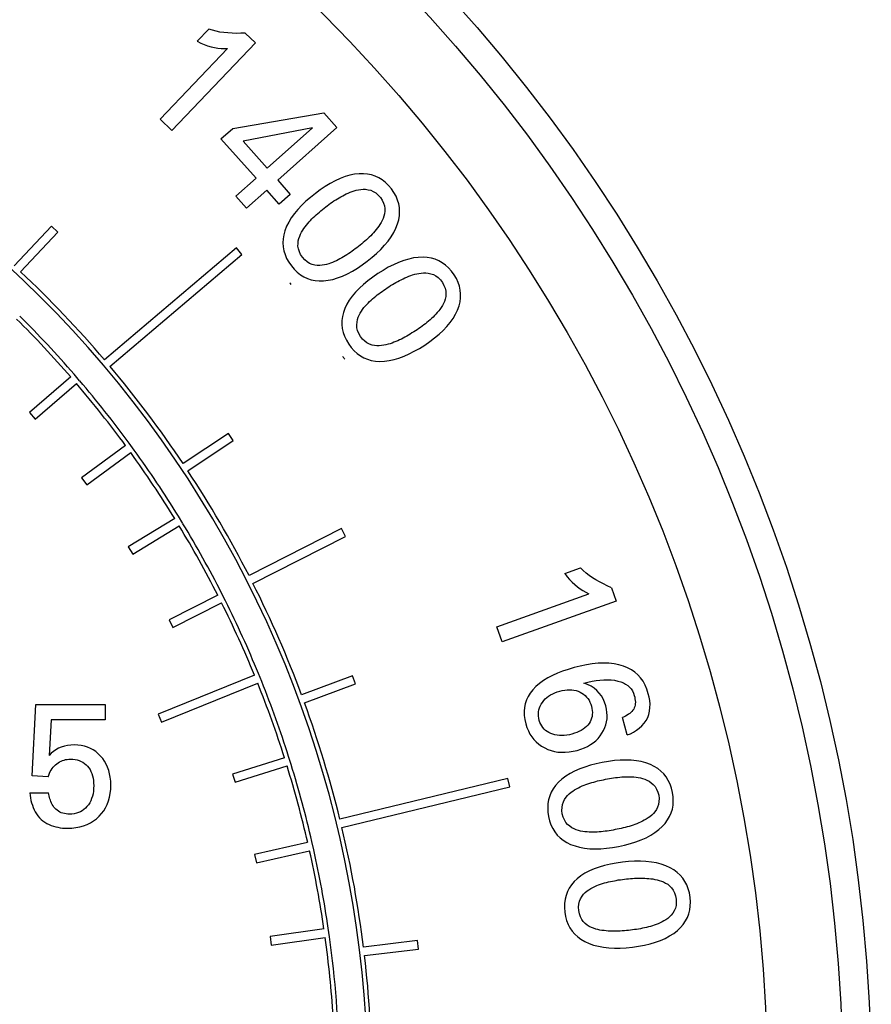
# Model space of a CAD drawing. Extents: x 0 to 135, y -1 to 1360.
# Drawn here: x 62 to 63, y 43 to 44 of the extents above; entities that cross this region are included whole.
import ezdxf

# ---------------------------------------------------------------- set-up
doc = ezdxf.new("R2010")
doc.units = 0
doc.header["$MEASUREMENT"] = 0
doc.layers.get('0').update_dxf_attribs({"linetype": 'CONTINUOUS'})

msp = doc.modelspace()

# ---------------------------------------------------------------- linework, layer by layer
for p, q in [((62.666, 44.2663), (62.6794, 44.2802)), ((62.7215, 44.2757), (62.7333, 44.2644)), ((62.7333, 44.2644), (62.6365, 44.1632)), ((62.623, 44.1761), (62.7011, 44.2578)), ((62.707, 44.1655), (62.8123, 44.1834)), ((62.8123, 44.1834), (62.8274, 44.1664)), ((62.6365, 44.1632), (62.623, 44.1761)), ((62.6934, 44.1534), (62.707, 44.1655)), ((62.7993, 44.1662), (62.7189, 44.1506)), ((62.7468, 44.1194), (62.7993, 44.1662)), ((62.8274, 44.1664), (62.7592, 44.1055)), ((62.734, 44.1079), (62.6934, 44.1534)), ((62.7189, 44.1506), (62.7468, 44.1194)), ((62.7106, 44.087), (62.734, 44.1079)), ((62.7592, 44.1055), (62.7736, 44.0893)), ((62.7464, 44.0941), (62.7229, 44.0732)), ((62.7608, 44.0779), (62.7464, 44.0941)), ((62.7736, 44.0893), (62.7608, 44.0779)), ((62.7229, 44.0732), (62.7106, 44.087)), ((62.4973, 44.0526), (62.4543, 44.0065)), ((62.4616, 43.9997), (62.5047, 44.0457)), ((62.5047, 44.0457), (62.4973, 44.0526)), ((62.7112, 44.0273), (62.5586, 43.898)), ((62.565, 43.8903), (62.7176, 44.0197)), ((62.7176, 44.0197), (62.7112, 44.0273)), ((62.5196, 43.8781), (62.4719, 43.837)), ((62.5299, 43.8738), (62.5234, 43.8813)), ((62.4784, 43.8294), (62.5261, 43.8705)), ((62.4719, 43.837), (62.4784, 43.8294)), ((62.702, 43.8129), (62.6495, 43.778)), ((62.655, 43.7697), (62.7075, 43.8046)), ((62.7075, 43.8046), (62.702, 43.8129)), ((62.5831, 43.7987), (62.5322, 43.7616)), ((62.593, 43.7935), (62.5871, 43.8016)), ((62.5381, 43.7535), (62.589, 43.7906)), ((62.5322, 43.7616), (62.5381, 43.7535)), ((62.6399, 43.7144), (62.5861, 43.6815)), ((62.6494, 43.7085), (62.6442, 43.717)), ((62.5914, 43.673), (62.6451, 43.7058)), ((62.8328, 43.7027), (62.7259, 43.6484)), ((62.8374, 43.6938), (62.8328, 43.7027)), ((62.7304, 43.6394), (62.8374, 43.6938)), ((62.5861, 43.6815), (62.5914, 43.673)), ((63.0913, 43.6507), (63.1094, 43.6572)), ((63.1451, 43.6343), (63.1506, 43.6189)), ((62.6897, 43.6257), (62.6334, 43.5974)), ((62.6987, 43.6191), (62.6942, 43.628)), ((63.0125, 43.5893), (63.1188, 43.6274)), ((62.6379, 43.5884), (62.6942, 43.6168)), ((63.1506, 43.6189), (63.0188, 43.5717)), ((62.6334, 43.5974), (62.6379, 43.5884)), ((63.0188, 43.5717), (63.0125, 43.5893)), ((62.7321, 43.5333), (62.6209, 43.4882)), ((62.7405, 43.526), (62.7367, 43.5352)), ((62.8457, 43.5325), (62.7866, 43.5107)), ((62.8492, 43.5231), (62.8457, 43.5325)), ((62.6247, 43.4789), (62.7359, 43.5241)), ((62.7901, 43.5013), (62.8492, 43.5231)), ((62.4748, 43.4169), (62.4791, 43.4994)), ((62.4791, 43.4994), (62.5594, 43.4994)), ((62.5594, 43.4994), (62.5594, 43.4815)), ((62.6209, 43.4882), (62.6247, 43.4789)), ((63.1633, 43.4641), (63.1579, 43.4843)), ((62.4969, 43.4815), (62.4945, 43.4404)), ((62.5594, 43.4815), (62.4969, 43.4815)), ((62.7746, 43.4298), (62.7716, 43.4393)), ((62.7669, 43.4378), (62.7068, 43.4189)), ((62.7098, 43.4094), (62.7699, 43.4283)), ((62.4934, 43.4157), (62.4748, 43.4169)), ((62.7068, 43.4189), (62.7098, 43.4094)), ((63.0254, 43.4138), (62.831, 43.3669)), ((63.0277, 43.4041), (63.0254, 43.4138)), ((62.4721, 43.3971), (62.494, 43.3971)), ((62.8333, 43.3572), (63.0277, 43.4041)), ((62.7937, 43.3398), (62.7323, 43.3258)), ((62.8008, 43.3311), (62.7986, 43.3409)), ((62.7323, 43.3258), (62.7345, 43.3161)), ((62.7345, 43.3161), (62.796, 43.33)), ((62.8126, 43.2399), (62.7502, 43.231)), ((62.8189, 43.2307), (62.8175, 43.2406)), ((62.7502, 43.231), (62.7516, 43.2211)), ((62.7516, 43.2211), (62.814, 43.23)), ((62.9209, 43.2265), (62.8583, 43.2189)), ((62.9221, 43.2165), (62.9209, 43.2265)), ((62.8595, 43.209), (62.9221, 43.2165))]:
    msp.add_line(p, q)
for points in [[(62.7215, 44.2757), (62.7163, 44.2755), (62.7112, 44.2754), (62.7062, 44.2756), (62.7014, 44.2759), (62.6967, 44.2763), (62.6921, 44.277), (62.6877, 44.2779), (62.6835, 44.279), (62.6794, 44.2802)], [(62.666, 44.2663), (62.67, 44.2643), (62.674, 44.2626), (62.678, 44.2612), (62.6819, 44.26), (62.6858, 44.2591), (62.6897, 44.2584), (62.6935, 44.258), (62.6973, 44.2578), (62.7011, 44.2578)], [(62.8533, 44.1131), (62.8479, 44.1125), (62.8424, 44.1114), (62.8369, 44.1098), (62.8312, 44.1077), (62.8255, 44.105), (62.8198, 44.102), (62.8141, 44.0985), (62.8083, 44.0946), (62.8026, 44.0903)], [(62.8906, 44.0955), (62.8873, 44.0995), (62.8837, 44.103), (62.88, 44.1059), (62.876, 44.1084), (62.8719, 44.1103), (62.8676, 44.1118), (62.863, 44.1127), (62.8582, 44.1132), (62.8533, 44.1131)], [(62.8026, 44.0903), (62.7969, 44.0858), (62.7917, 44.0813), (62.7868, 44.0766), (62.7824, 44.0719), (62.7784, 44.0671), (62.7748, 44.0622), (62.7719, 44.0573), (62.7694, 44.0523), (62.7674, 44.0472)], [(62.8146, 44.0747), (62.8164, 44.0761), (62.8183, 44.0775), (62.8202, 44.0789), (62.8222, 44.0803), (62.8241, 44.0816), (62.8261, 44.0829), (62.8281, 44.0842), (62.8301, 44.0854), (62.8321, 44.0866), (62.8342, 44.0877), (62.8363, 44.0888), (62.8384, 44.0899), (62.8406, 44.0908), (62.8428, 44.0918), (62.845, 44.0926), (62.8474, 44.0934), (62.8499, 44.0941), (62.8524, 44.0946), (62.8551, 44.095), (62.8578, 44.0953), (62.8606, 44.0952), (62.8636, 44.0947), (62.8666, 44.094), (62.8696, 44.0927), (62.8724, 44.0909), (62.8752, 44.0885), (62.8778, 44.0857)], [(62.8976, 44.0552), (62.899, 44.06), (62.8998, 44.0647), (62.9001, 44.0693), (62.8998, 44.0739), (62.8991, 44.0784), (62.8978, 44.0827), (62.8959, 44.0871), (62.8935, 44.0913), (62.8906, 44.0955)], [(62.8778, 44.0857), (62.8799, 44.0824), (62.8814, 44.0792), (62.8824, 44.076), (62.8829, 44.0728), (62.8828, 44.0697), (62.8825, 44.0667), (62.8818, 44.064), (62.8809, 44.0614), (62.8798, 44.059), (62.8786, 44.0567), (62.8773, 44.0545), (62.8759, 44.0524), (62.8745, 44.0504), (62.873, 44.0485), (62.8715, 44.0467), (62.87, 44.0449), (62.8684, 44.0432), (62.8667, 44.0415), (62.865, 44.0398), (62.8633, 44.0382), (62.8616, 44.0366), (62.8598, 44.0351), (62.8581, 44.0335), (62.8563, 44.032), (62.8544, 44.0305), (62.8526, 44.0291), (62.8507, 44.0276)], [(62.7877, 44.0165), (62.7856, 44.0198), (62.7841, 44.023), (62.783, 44.0262), (62.7825, 44.0294), (62.7826, 44.0326), (62.7829, 44.0356), (62.7836, 44.0383), (62.7845, 44.0409), (62.7855, 44.0433), (62.7867, 44.0456), (62.788, 44.0478), (62.7894, 44.0499), (62.7908, 44.0519), (62.7923, 44.0538), (62.7938, 44.0556), (62.7953, 44.0574), (62.7969, 44.0591), (62.7986, 44.0608), (62.8002, 44.0625), (62.8019, 44.0641), (62.8037, 44.0657), (62.8054, 44.0672), (62.8072, 44.0688), (62.809, 44.0703), (62.8108, 44.0718), (62.8127, 44.0733), (62.8146, 44.0747)], [(62.8627, 44.012), (62.8683, 44.0165), (62.8735, 44.021), (62.8783, 44.0257), (62.8827, 44.0304), (62.8867, 44.0352), (62.8902, 44.0401), (62.8932, 44.0451), (62.8957, 44.0501), (62.8976, 44.0552)], [(62.7674, 44.0472), (62.7661, 44.0425), (62.7653, 44.0378), (62.7651, 44.0331), (62.7654, 44.0286), (62.7662, 44.0241), (62.7675, 44.0196), (62.7694, 44.0152), (62.7719, 44.0109), (62.7749, 44.0066)], [(62.8507, 44.0276), (62.8488, 44.0262), (62.8469, 44.0248), (62.845, 44.0234), (62.8431, 44.0221), (62.8412, 44.0207), (62.8392, 44.0194), (62.8372, 44.0182), (62.8352, 44.0169), (62.8332, 44.0158), (62.8311, 44.0146), (62.8291, 44.0135), (62.8269, 44.0125), (62.8248, 44.0115), (62.8226, 44.0105), (62.8203, 44.0097), (62.818, 44.0089), (62.8155, 44.0082), (62.813, 44.0076), (62.8103, 44.0072), (62.8076, 44.007), (62.8048, 44.0071), (62.8019, 44.0075), (62.7988, 44.0082), (62.7959, 44.0095), (62.7931, 44.0113), (62.7903, 44.0136), (62.7877, 44.0165)], [(62.812, 43.9893), (62.8174, 43.9899), (62.8229, 43.991), (62.8284, 43.9926), (62.834, 43.9947), (62.8397, 43.9973), (62.8455, 44.0004), (62.8512, 44.0038), (62.8569, 44.0077), (62.8627, 44.012)], [(62.9272, 44.0166), (62.9217, 44.0164), (62.9162, 44.0157), (62.9106, 44.0145), (62.9048, 44.0128), (62.8989, 44.0106), (62.893, 44.0079), (62.887, 44.0049), (62.881, 44.0014), (62.8749, 43.9976)], [(62.9631, 43.9963), (62.9601, 44.0005), (62.9568, 44.0042), (62.9533, 44.0075), (62.9495, 44.0102), (62.9455, 44.0124), (62.9413, 44.0142), (62.9368, 44.0155), (62.9321, 44.0163), (62.9272, 44.0166)], [(62.7749, 44.0066), (62.7782, 44.0027), (62.7817, 43.9993), (62.7854, 43.9964), (62.7893, 43.9939), (62.7934, 43.992), (62.7978, 43.9906), (62.8023, 43.9897), (62.8071, 43.9892), (62.812, 43.9893)], [(62.8749, 43.9976), (62.869, 43.9935), (62.8634, 43.9894), (62.8582, 43.9851), (62.8535, 43.9807), (62.8491, 43.9762), (62.8452, 43.9716), (62.8419, 43.9669), (62.839, 43.9621), (62.8367, 43.9572)], [(62.8857, 43.9811), (62.8877, 43.9824), (62.8897, 43.9837), (62.8917, 43.9849), (62.8938, 43.9861), (62.8958, 43.9873), (62.8979, 43.9884), (62.8999, 43.9896), (62.902, 43.9906), (62.9041, 43.9917), (62.9063, 43.9927), (62.9085, 43.9936), (62.9106, 43.9945), (62.9129, 43.9953), (62.9151, 43.9961), (62.9175, 43.9968), (62.9199, 43.9974), (62.9224, 43.9979), (62.925, 43.9982), (62.9276, 43.9984), (62.9304, 43.9985), (62.9332, 43.9982), (62.9361, 43.9975), (62.9391, 43.9965), (62.942, 43.995), (62.9446, 43.993), (62.9472, 43.9905), (62.9496, 43.9874)], [(62.9496, 43.9874), (62.9514, 43.984), (62.9527, 43.9807), (62.9535, 43.9774), (62.9537, 43.9742), (62.9534, 43.9711), (62.9529, 43.9682), (62.952, 43.9655), (62.9509, 43.963), (62.9497, 43.9607), (62.9483, 43.9584), (62.9468, 43.9563), (62.9453, 43.9544), (62.9437, 43.9525), (62.9421, 43.9507), (62.9405, 43.949), (62.9388, 43.9474), (62.9371, 43.9458), (62.9353, 43.9442), (62.9335, 43.9427), (62.9317, 43.9412), (62.9299, 43.9397), (62.928, 43.9383), (62.9261, 43.9369), (62.9242, 43.9355), (62.9223, 43.9341), (62.9203, 43.9328), (62.9183, 43.9315)], [(62.9672, 43.9555), (62.9689, 43.9602), (62.97, 43.9649), (62.9706, 43.9695), (62.9707, 43.9741), (62.9703, 43.9786), (62.9693, 43.983), (62.9678, 43.9875), (62.9657, 43.9919), (62.9631, 43.9963)], [(62.8547, 43.925), (62.8529, 43.9285), (62.8515, 43.9318), (62.8507, 43.9351), (62.8505, 43.9383), (62.8508, 43.9415), (62.8513, 43.9444), (62.8522, 43.9471), (62.8533, 43.9496), (62.8545, 43.9519), (62.8558, 43.9542), (62.8573, 43.9563), (62.8588, 43.9583), (62.8604, 43.9601), (62.862, 43.9619), (62.8636, 43.9636), (62.8653, 43.9653), (62.867, 43.9669), (62.8688, 43.9684), (62.8706, 43.97), (62.8724, 43.9715), (62.8742, 43.9729), (62.8761, 43.9744), (62.878, 43.9758), (62.8799, 43.9771), (62.8818, 43.9785), (62.8838, 43.9798), (62.8857, 43.9811)], [(62.8367, 43.9572), (62.835, 43.9525), (62.8339, 43.9479), (62.8333, 43.9433), (62.8333, 43.9387), (62.8338, 43.9342), (62.8348, 43.9296), (62.8364, 43.9251), (62.8385, 43.9206), (62.8412, 43.9161)], [(62.9292, 43.915), (62.9351, 43.9191), (62.9406, 43.9233), (62.9457, 43.9275), (62.9505, 43.9319), (62.9548, 43.9365), (62.9587, 43.9411), (62.962, 43.9458), (62.9648, 43.9506), (62.9672, 43.9555)], [(62.9183, 43.9315), (62.9164, 43.9302), (62.9144, 43.929), (62.9124, 43.9277), (62.9104, 43.9265), (62.9083, 43.9253), (62.9063, 43.9242), (62.9042, 43.9231), (62.9021, 43.922), (62.9, 43.921), (62.8979, 43.92), (62.8957, 43.919), (62.8935, 43.9182), (62.8913, 43.9173), (62.8891, 43.9166), (62.8867, 43.9159), (62.8843, 43.9153), (62.8818, 43.9147), (62.8792, 43.9144), (62.8766, 43.9141), (62.8739, 43.9141), (62.8711, 43.9144), (62.8682, 43.915), (62.8652, 43.916), (62.8623, 43.9175), (62.8597, 43.9195), (62.8571, 43.922), (62.8547, 43.925)], [(62.8412, 43.9161), (62.8442, 43.912), (62.8474, 43.9083), (62.8509, 43.9051), (62.8547, 43.9024), (62.8586, 43.9002), (62.8628, 43.8985), (62.8673, 43.8972), (62.872, 43.8964), (62.877, 43.8961)], [(62.877, 43.8961), (62.8824, 43.8963), (62.8879, 43.897), (62.8936, 43.8982), (62.8993, 43.8999), (62.9052, 43.9021), (62.9111, 43.9048), (62.9171, 43.9078), (62.9231, 43.9112), (62.9292, 43.915)], [(63.1451, 43.6343), (63.1403, 43.6364), (63.1358, 43.6387), (63.1314, 43.641), (63.1272, 43.6434), (63.1232, 43.646), (63.1194, 43.6486), (63.1159, 43.6514), (63.1125, 43.6542), (63.1094, 43.6572)], [(63.0913, 43.6507), (63.094, 43.6471), (63.0968, 43.6438), (63.0997, 43.6408), (63.1027, 43.638), (63.1057, 43.6354), (63.1089, 43.6331), (63.1121, 43.631), (63.1154, 43.6291), (63.1188, 43.6274)], [(63.1019, 43.542), (63.0951, 43.54), (63.0887, 43.5379), (63.0826, 43.5355), (63.0768, 43.5329), (63.0714, 43.5301), (63.0664, 43.527), (63.0619, 43.5237), (63.0577, 43.5201), (63.0541, 43.5163)], [(63.1592, 43.5438), (63.1538, 43.5453), (63.1482, 43.5464), (63.1423, 43.5471), (63.1361, 43.5472), (63.1296, 43.547), (63.1229, 43.5463), (63.1161, 43.5452), (63.1091, 43.5438), (63.1019, 43.542)], [(63.1878, 43.5118), (63.1861, 43.517), (63.1841, 43.5218), (63.1817, 43.5262), (63.1789, 43.5301), (63.1757, 43.5337), (63.1721, 43.5368), (63.1682, 43.5395), (63.1639, 43.5418), (63.1592, 43.5438)], [(63.1132, 43.5241), (63.118, 43.5253), (63.1227, 43.5262), (63.1274, 43.527), (63.1319, 43.5275), (63.1364, 43.5278), (63.1407, 43.5279), (63.1448, 43.5277), (63.1488, 43.5273), (63.1527, 43.5265)], [(63.1386, 43.4979), (63.1373, 43.502), (63.1356, 43.5058), (63.1335, 43.5093), (63.1311, 43.5125), (63.1283, 43.5155), (63.1251, 43.5181), (63.1215, 43.5204), (63.1175, 43.5224), (63.1132, 43.5241)], [(63.1527, 43.5265), (63.156, 43.5256), (63.159, 43.5244), (63.1616, 43.523), (63.164, 43.5214), (63.1662, 43.5195), (63.168, 43.5174), (63.1695, 43.515), (63.1707, 43.5125), (63.1716, 43.5097)], [(63.0541, 43.5163), (63.0512, 43.5125), (63.0488, 43.5086), (63.0469, 43.5046), (63.0455, 43.5003), (63.0446, 43.496), (63.0442, 43.4915), (63.0443, 43.4867), (63.0449, 43.4819), (63.0461, 43.4768)], [(63.0652, 43.5018), (63.0668, 43.5038), (63.0685, 43.5057), (63.0704, 43.5074), (63.0725, 43.509), (63.0747, 43.5105), (63.0772, 43.5118), (63.0798, 43.513), (63.0825, 43.514), (63.0855, 43.5149)], [(63.0855, 43.5149), (63.0883, 43.5156), (63.0912, 43.5161), (63.0939, 43.5164), (63.0966, 43.5164), (63.0992, 43.5163), (63.1017, 43.5159), (63.1042, 43.5154), (63.1065, 43.5146), (63.1088, 43.5137)], [(63.1088, 43.5137), (63.111, 43.5125), (63.113, 43.5112), (63.1148, 43.5097), (63.1164, 43.508), (63.1179, 43.5062), (63.1192, 43.5043), (63.1203, 43.5021), (63.1212, 43.4998), (63.122, 43.4973)], [(63.1633, 43.4641), (63.1671, 43.4656), (63.1707, 43.4674), (63.1741, 43.4695), (63.1774, 43.4719), (63.1805, 43.4746), (63.1831, 43.4776), (63.1853, 43.4808), (63.1871, 43.4842), (63.1885, 43.4879), (63.1893, 43.4918), (63.1897, 43.4958), (63.1898, 43.4999), (63.1895, 43.5039), (63.1888, 43.5078), (63.1878, 43.5118)], [(63.1716, 43.5097), (63.1721, 43.5077), (63.1724, 43.5058), (63.1727, 43.504), (63.1728, 43.5021), (63.1727, 43.5003), (63.1725, 43.4986), (63.1722, 43.497), (63.1716, 43.4955), (63.1709, 43.4941)], [(63.0617, 43.481), (63.0611, 43.4835), (63.0608, 43.486), (63.0607, 43.4883), (63.0609, 43.4907), (63.0613, 43.493), (63.0619, 43.4953), (63.0628, 43.4975), (63.0639, 43.4997), (63.0652, 43.5018)], [(63.122, 43.4973), (63.1226, 43.4948), (63.123, 43.4924), (63.1231, 43.49), (63.123, 43.4877), (63.1227, 43.4855), (63.1221, 43.4834), (63.1214, 43.4813), (63.1204, 43.4793), (63.1192, 43.4774)], [(63.1341, 43.466), (63.136, 43.4693), (63.1375, 43.4726), (63.1387, 43.476), (63.1396, 43.4794), (63.1401, 43.4829), (63.1402, 43.4865), (63.14, 43.4902), (63.1395, 43.494), (63.1386, 43.4979)], [(63.1709, 43.4941), (63.17, 43.4927), (63.1689, 43.4914), (63.1677, 43.4902), (63.1663, 43.4891), (63.1648, 43.488), (63.1632, 43.487), (63.1615, 43.486), (63.1598, 43.4851), (63.1579, 43.4843)], [(63.0461, 43.4768), (63.0474, 43.4726), (63.049, 43.4687), (63.0508, 43.4651), (63.053, 43.4618), (63.0554, 43.4588), (63.058, 43.456), (63.061, 43.4535), (63.0643, 43.4512), (63.0679, 43.4491)], [(63.0749, 43.4657), (63.0727, 43.4668), (63.0707, 43.468), (63.0689, 43.4694), (63.0672, 43.4709), (63.0658, 43.4726), (63.0645, 43.4745), (63.0634, 43.4765), (63.0624, 43.4787), (63.0617, 43.481)], [(63.1192, 43.4774), (63.1178, 43.4755), (63.1161, 43.4738), (63.1143, 43.4722), (63.1123, 43.4707), (63.11, 43.4693), (63.1076, 43.4681), (63.1051, 43.467), (63.1024, 43.466), (63.0995, 43.4652)], [(63.0995, 43.4652), (63.0965, 43.4644), (63.0935, 43.4639), (63.0906, 43.4635), (63.0878, 43.4634), (63.085, 43.4634), (63.0823, 43.4637), (63.0797, 43.4642), (63.0773, 43.4649), (63.0749, 43.4657)], [(63.1056, 43.4463), (63.1098, 43.4476), (63.1138, 43.4492), (63.1175, 43.4509), (63.1209, 43.4529), (63.1241, 43.4551), (63.1269, 43.4575), (63.1296, 43.4601), (63.132, 43.463), (63.1341, 43.466)], [(62.5239, 43.4526), (62.5198, 43.4524), (62.5159, 43.4519), (62.5122, 43.4512), (62.5087, 43.4501), (62.5054, 43.4487), (62.5024, 43.4471), (62.4996, 43.4451), (62.497, 43.4429), (62.4945, 43.4404)], [(62.5541, 43.4397), (62.5514, 43.4424), (62.5485, 43.4448), (62.5455, 43.4469), (62.5423, 43.4486), (62.539, 43.45), (62.5355, 43.4511), (62.5318, 43.4519), (62.5279, 43.4524), (62.5239, 43.4526)], [(62.566, 43.4063), (62.5658, 43.4108), (62.5654, 43.4152), (62.5646, 43.4193), (62.5636, 43.4232), (62.5622, 43.4269), (62.5606, 43.4304), (62.5587, 43.4337), (62.5566, 43.4368), (62.5541, 43.4397)], [(63.0679, 43.4491), (63.0715, 43.4474), (63.0753, 43.4461), (63.0792, 43.4451), (63.0833, 43.4444), (63.0875, 43.4441), (63.0918, 43.4441), (63.0963, 43.4445), (63.1009, 43.4452), (63.1056, 43.4463)], [(62.4934, 43.4157), (62.4941, 43.4178), (62.495, 43.4199), (62.4959, 43.4218), (62.4969, 43.4235), (62.498, 43.4252), (62.4993, 43.4268), (62.5006, 43.4282), (62.502, 43.4296), (62.5034, 43.4308)], [(62.5034, 43.4308), (62.505, 43.4319), (62.5067, 43.4329), (62.5084, 43.4338), (62.5101, 43.4345), (62.5119, 43.4351), (62.5137, 43.4356), (62.5156, 43.4359), (62.5175, 43.4361), (62.5195, 43.4362)], [(62.5195, 43.4362), (62.5222, 43.4361), (62.5248, 43.4358), (62.5272, 43.4353), (62.5295, 43.4345), (62.5317, 43.4336), (62.5337, 43.4325), (62.5356, 43.4312), (62.5374, 43.4297), (62.539, 43.428)], [(62.539, 43.428), (62.5405, 43.4261), (62.5419, 43.424), (62.543, 43.4218), (62.544, 43.4194), (62.5448, 43.4169), (62.5454, 43.4142), (62.5459, 43.4114), (62.5461, 43.4085), (62.5462, 43.4055)], [(63.1346, 43.4322), (63.1276, 43.4308), (63.1208, 43.429), (63.1144, 43.427), (63.1084, 43.4248), (63.1026, 43.4223), (63.0973, 43.4195), (63.0924, 43.4164), (63.0879, 43.4131), (63.0839, 43.4094)], [(63.1902, 43.4299), (63.1851, 43.4318), (63.1797, 43.4333), (63.174, 43.4343), (63.168, 43.4349), (63.1617, 43.4351), (63.1553, 43.4349), (63.1486, 43.4344), (63.1417, 43.4335), (63.1346, 43.4322)], [(63.2157, 43.3974), (63.2145, 43.4025), (63.2129, 43.4072), (63.2108, 43.4115), (63.2084, 43.4155), (63.2056, 43.4191), (63.2023, 43.4223), (63.1987, 43.4252), (63.1946, 43.4278), (63.1902, 43.4299)], [(62.5462, 43.4055), (62.5461, 43.4022), (62.5458, 43.3991), (62.5454, 43.3962), (62.5447, 43.3933), (62.5438, 43.3906), (62.5427, 43.388), (62.5415, 43.3857), (62.54, 43.3834), (62.5384, 43.3814)], [(62.5524, 43.3701), (62.5552, 43.3732), (62.5577, 43.3765), (62.5598, 43.38), (62.5617, 43.3838), (62.5632, 43.3878), (62.5644, 43.392), (62.5653, 43.3965), (62.5658, 43.4013), (62.566, 43.4063)], [(63.0839, 43.4094), (63.0806, 43.4058), (63.0778, 43.4019), (63.0755, 43.3978), (63.0737, 43.3936), (63.0724, 43.3892), (63.0717, 43.3847), (63.0714, 43.3799), (63.0717, 43.3749), (63.0724, 43.3698)], [(63.0883, 43.3728), (63.0879, 43.3767), (63.088, 43.3803), (63.0885, 43.3837), (63.0895, 43.3867), (63.0909, 43.3895), (63.0926, 43.392), (63.0943, 43.3942), (63.0963, 43.3961), (63.0984, 43.3978), (63.1005, 43.3993), (63.1026, 43.4007), (63.1048, 43.402), (63.1069, 43.4031), (63.1091, 43.4041), (63.1112, 43.4051), (63.1134, 43.406), (63.1156, 43.4068), (63.1178, 43.4076), (63.1201, 43.4083), (63.1223, 43.409), (63.1246, 43.4097), (63.1269, 43.4103), (63.1291, 43.4109), (63.1314, 43.4114), (63.1337, 43.4119), (63.136, 43.4124), (63.1384, 43.4129)], [(63.1384, 43.4129), (63.1407, 43.4133), (63.143, 43.4137), (63.1453, 43.4141), (63.1477, 43.4145), (63.15, 43.4148), (63.1523, 43.415), (63.1547, 43.4153), (63.157, 43.4155), (63.1594, 43.4156), (63.1618, 43.4157), (63.1641, 43.4158), (63.1665, 43.4158), (63.1688, 43.4157), (63.1712, 43.4155), (63.1736, 43.4153), (63.1761, 43.4149), (63.1786, 43.4144), (63.1812, 43.4138), (63.1837, 43.4129), (63.1862, 43.4119), (63.1887, 43.4106), (63.1912, 43.4089), (63.1936, 43.4068), (63.1956, 43.4044), (63.1973, 43.4014), (63.1987, 43.3981), (63.1998, 43.3944)], [(62.4721, 43.3971), (62.4725, 43.3942), (62.473, 43.3913), (62.4736, 43.3884), (62.4743, 43.3857), (62.4752, 43.3829), (62.4762, 43.3803), (62.4773, 43.3777), (62.4786, 43.3752), (62.4801, 43.3728), (62.4817, 43.3706), (62.4835, 43.3684), (62.4854, 43.3665), (62.4875, 43.3647), (62.4897, 43.3631), (62.492, 43.3617), (62.4945, 43.3604), (62.497, 43.3594), (62.4996, 43.3585), (62.5022, 43.3578), (62.5048, 43.3573), (62.5075, 43.3568), (62.5102, 43.3565), (62.513, 43.3564), (62.5157, 43.3563)], [(62.5183, 43.3725), (62.5163, 43.3726), (62.5143, 43.3728), (62.5124, 43.3731), (62.5105, 43.3736), (62.5087, 43.3742), (62.507, 43.375), (62.5054, 43.376), (62.5039, 43.377), (62.5025, 43.3782), (62.5013, 43.3795), (62.5001, 43.3808), (62.4991, 43.3823), (62.4982, 43.3838), (62.4974, 43.3854), (62.4967, 43.387), (62.4961, 43.3886), (62.4955, 43.3902), (62.495, 43.3919), (62.4946, 43.3936), (62.4943, 43.3953), (62.494, 43.3971)], [(63.1998, 43.3944), (63.2002, 43.3905), (63.2001, 43.387), (63.1996, 43.3837), (63.1986, 43.3806), (63.1972, 43.3778), (63.1955, 43.3754), (63.1937, 43.3732), (63.1917, 43.3713), (63.1897, 43.3696), (63.1876, 43.3681), (63.1854, 43.3667), (63.1832, 43.3655), (63.1811, 43.3643), (63.1789, 43.3633), (63.1768, 43.3624), (63.1746, 43.3615), (63.1724, 43.3606), (63.1701, 43.3599), (63.1679, 43.3591), (63.1657, 43.3584), (63.1634, 43.3578), (63.1611, 43.3572), (63.1588, 43.3566), (63.1565, 43.3561), (63.1542, 43.3555), (63.1519, 43.355), (63.1496, 43.3546)], [(63.2039, 43.3582), (63.2073, 43.3619), (63.2101, 43.3658), (63.2124, 43.3698), (63.2143, 43.374), (63.2156, 43.3783), (63.2164, 43.3828), (63.2167, 43.3875), (63.2164, 43.3924), (63.2157, 43.3974)], [(62.5384, 43.3814), (62.5366, 43.3795), (62.5348, 43.3779), (62.5328, 43.3765), (62.5307, 43.3753), (62.5284, 43.3743), (62.5261, 43.3735), (62.5236, 43.373), (62.521, 43.3726), (62.5183, 43.3725)], [(63.1496, 43.3546), (63.1473, 43.3542), (63.145, 43.3537), (63.1427, 43.3534), (63.1403, 43.353), (63.138, 43.3527), (63.1357, 43.3524), (63.1333, 43.3522), (63.131, 43.352), (63.1286, 43.3518), (63.1263, 43.3517), (63.1239, 43.3517), (63.1216, 43.3517), (63.1192, 43.3518), (63.1169, 43.3519), (63.1144, 43.3522), (63.112, 43.3525), (63.1094, 43.353), (63.1069, 43.3536), (63.1044, 43.3544), (63.1019, 43.3554), (63.0994, 43.3568), (63.0969, 43.3585), (63.0945, 43.3605), (63.0925, 43.3629), (63.0908, 43.3658), (63.0894, 43.3691), (63.0883, 43.3728)], [(62.5157, 43.3563), (62.5208, 43.3565), (62.5256, 43.357), (62.5302, 43.3579), (62.5345, 43.3591), (62.5385, 43.3606), (62.5423, 43.3625), (62.5459, 43.3647), (62.5493, 43.3672), (62.5524, 43.3701)], [(63.0724, 43.3698), (63.0736, 43.3648), (63.0752, 43.3601), (63.0772, 43.3559), (63.0797, 43.352), (63.0825, 43.3484), (63.0857, 43.3452), (63.0894, 43.3423), (63.0934, 43.3398), (63.0979, 43.3376)], [(63.1533, 43.3353), (63.1604, 43.3367), (63.1671, 43.3385), (63.1734, 43.3405), (63.1795, 43.3428), (63.1852, 43.3453), (63.1906, 43.3481), (63.1954, 43.3512), (63.1999, 43.3546), (63.2039, 43.3582)], [(63.0979, 43.3376), (63.103, 43.3358), (63.1083, 43.3343), (63.114, 43.3333), (63.12, 43.3326), (63.1263, 43.3324), (63.1327, 43.3326), (63.1394, 43.3331), (63.1463, 43.334), (63.1533, 43.3353)], [(63.1578, 43.3169), (63.1507, 43.316), (63.1439, 43.3147), (63.1373, 43.3132), (63.1311, 43.3114), (63.1252, 43.3093), (63.1196, 43.307), (63.1145, 43.3043), (63.1099, 43.3012), (63.1056, 43.2979)], [(63.2131, 43.3106), (63.2081, 43.3128), (63.2028, 43.3146), (63.1973, 43.3161), (63.1913, 43.3171), (63.1851, 43.3178), (63.1786, 43.3181), (63.1719, 43.318), (63.165, 43.3176), (63.1578, 43.3169)], [(63.2361, 43.2763), (63.2353, 43.2814), (63.234, 43.2862), (63.2323, 43.2907), (63.2302, 43.2948), (63.2276, 43.2986), (63.2246, 43.3021), (63.2212, 43.3052), (63.2174, 43.308), (63.2131, 43.3106)], [(63.1056, 43.2979), (63.102, 43.2945), (63.0989, 43.2908), (63.0963, 43.287), (63.0943, 43.2829), (63.0927, 43.2786), (63.0916, 43.2741), (63.0909, 43.2694), (63.0908, 43.2644), (63.0912, 43.2592)], [(63.1073, 43.2611), (63.1072, 43.265), (63.1075, 43.2686), (63.1082, 43.2719), (63.1095, 43.2748), (63.1111, 43.2775), (63.1129, 43.2799), (63.1149, 43.2819), (63.117, 43.2837), (63.1191, 43.2852), (63.1213, 43.2866), (63.1236, 43.2878), (63.1258, 43.2889), (63.1281, 43.2899), (63.1303, 43.2908), (63.1325, 43.2916), (63.1348, 43.2923), (63.137, 43.293), (63.1393, 43.2936), (63.1416, 43.2942), (63.1439, 43.2947), (63.1462, 43.2952), (63.1485, 43.2956), (63.1508, 43.296), (63.1531, 43.2964), (63.1555, 43.2967), (63.1578, 43.2971), (63.1601, 43.2973)], [(63.1601, 43.2973), (63.1625, 43.2976), (63.1648, 43.2978), (63.1672, 43.2981), (63.1695, 43.2982), (63.1719, 43.2984), (63.1742, 43.2985), (63.1766, 43.2985), (63.179, 43.2986), (63.1813, 43.2985), (63.1837, 43.2985), (63.186, 43.2983), (63.1884, 43.2982), (63.1908, 43.2979), (63.1931, 43.2976), (63.1955, 43.2971), (63.1979, 43.2966), (63.2004, 43.2959), (63.2029, 43.2951), (63.2054, 43.2941), (63.2078, 43.2929), (63.2102, 43.2914), (63.2125, 43.2895), (63.2147, 43.2873), (63.2166, 43.2846), (63.2181, 43.2816), (63.2193, 43.2782), (63.2201, 43.2744)], [(63.2201, 43.2744), (63.2202, 43.2705), (63.2199, 43.267), (63.2191, 43.2637), (63.2179, 43.2607), (63.2162, 43.2581), (63.2144, 43.2557), (63.2124, 43.2537), (63.2103, 43.252), (63.2081, 43.2504), (63.2059, 43.2491), (63.2037, 43.2479), (63.2014, 43.2468), (63.1992, 43.2458), (63.197, 43.2449), (63.1947, 43.2441), (63.1925, 43.2434), (63.1902, 43.2427), (63.1879, 43.2421), (63.1857, 43.2416), (63.1834, 43.241), (63.1811, 43.2406), (63.1788, 43.2401), (63.1764, 43.2397), (63.1741, 43.2393), (63.1718, 43.239), (63.1694, 43.2387), (63.1671, 43.2384)], [(63.2215, 43.238), (63.2251, 43.2415), (63.2282, 43.2451), (63.2309, 43.249), (63.233, 43.253), (63.2346, 43.2572), (63.2357, 43.2617), (63.2364, 43.2663), (63.2365, 43.2712), (63.2361, 43.2763)], [(63.0912, 43.2592), (63.092, 43.2541), (63.0933, 43.2494), (63.095, 43.245), (63.0971, 43.2409), (63.0997, 43.2371), (63.1027, 43.2337), (63.1061, 43.2306), (63.1099, 43.2278), (63.1142, 43.2253)], [(63.1671, 43.2384), (63.1647, 43.2381), (63.1624, 43.2379), (63.1601, 43.2377), (63.1577, 43.2375), (63.1554, 43.2374), (63.153, 43.2373), (63.1507, 43.2372), (63.1483, 43.2372), (63.146, 43.2372), (63.1436, 43.2372), (63.1413, 43.2374), (63.1389, 43.2375), (63.1366, 43.2378), (63.1342, 43.2381), (63.1318, 43.2385), (63.1294, 43.2391), (63.1269, 43.2397), (63.1244, 43.2406), (63.122, 43.2415), (63.1195, 43.2427), (63.1172, 43.2442), (63.1148, 43.2461), (63.1126, 43.2483), (63.1107, 43.2509), (63.1092, 43.2539), (63.1081, 43.2573), (63.1073, 43.2611)], [(63.1694, 43.2188), (63.1765, 43.2198), (63.1833, 43.221), (63.1898, 43.2226), (63.196, 43.2244), (63.2019, 43.2265), (63.2074, 43.2289), (63.2125, 43.2317), (63.2172, 43.2347), (63.2215, 43.238)], [(63.1142, 43.2253), (63.1192, 43.223), (63.1244, 43.2212), (63.13, 43.2197), (63.1359, 43.2187), (63.1422, 43.218), (63.1486, 43.2177), (63.1553, 43.2177), (63.1622, 43.2181), (63.1694, 43.2188)]]:
    msp.add_lwpolyline(points)
for radius in [1.87, 1.837, 1.75]:
    msp.add_circle((61.5758, 43.0585), radius)
for radius, start, end in [(1.2875, 319.9591, 110.9722), (1.2925, 40.5032, 46.7349), (1.515, 37.705, 37.7995), (1.25, 40.9701, 45.1727), (1.255, 40.9692, 45.1736), (1.515, 33.6775, 33.8249), (1.2925, 33.8282, 40.0599), (1.255, 36.3082, 40.5126), (1.25, 36.3091, 40.5117), (1.255, 31.6471, 35.8516), (1.25, 31.648, 35.8507), (1.2925, 27.1532, 33.3849), (1.25, 26.987, 31.1897), (1.255, 26.9861, 31.1906), (1.2925, 20.4782, 26.7099), (1.25, 22.326, 26.5287), (1.255, 22.3251, 26.5296), (1.25, 17.665, 21.8676), (1.255, 17.6641, 21.8686), (1.2925, 13.8032, 20.0349), (1.25, 13.004, 17.2066), (1.255, 13.0031, 17.2075), (1.2925, 7.1282, 13.3599), (1.25, 8.343, 12.5456), (1.255, 8.3421, 12.5465), (1.25, 3.6819, 7.8846), (1.255, 354.359, 7.8855), (1.2925, 0.464, 6.6849)]:
    msp.add_arc((61.5758, 43.0585), radius, start, end)

doc.saveas('drawing.dxf')
